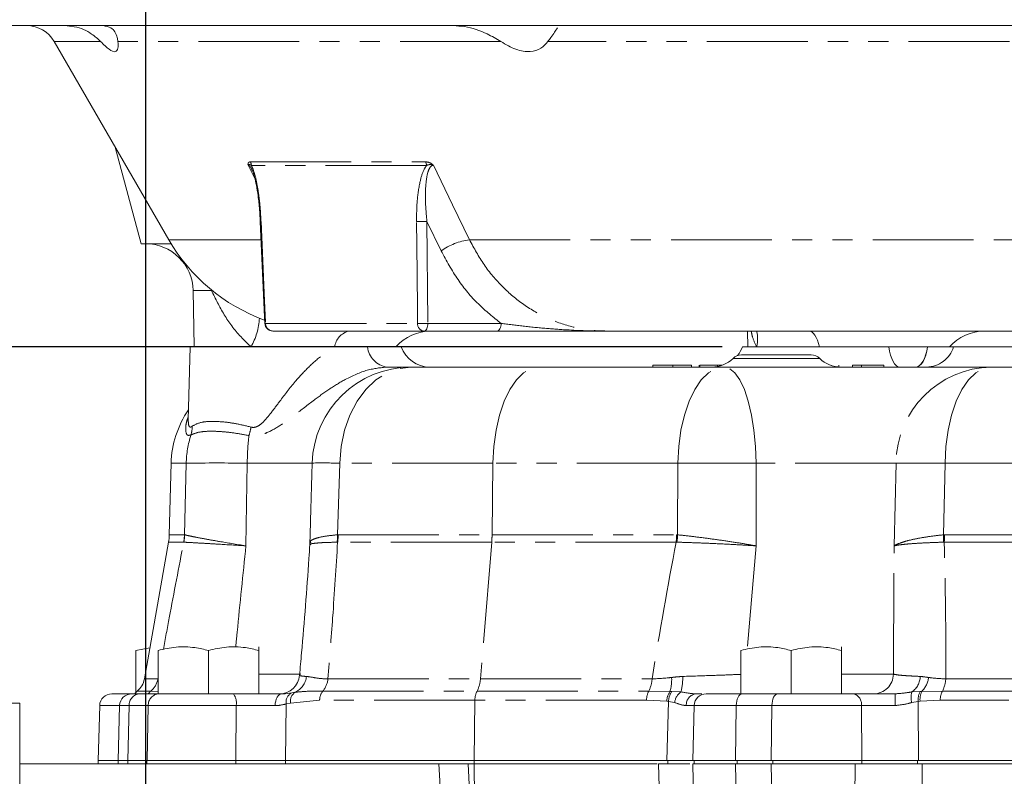
# Model space of a CAD drawing. Units: millimetres. Extents: x 11 to 1180, y 5 to 832.
# Drawn here: x 502 to 564, y 682 to 730 of the extents above; entities that cross this region are included whole.
import ezdxf

# ---------------------------------------------------------------- set-up
doc = ezdxf.new("R2010")
doc.units = ezdxf.units.MM
doc.linetypes.add('PHANTOM', pattern=[12.7, 6.35, -1.27, 1.27, -1.27, 1.27, -1.27])
doc.layers.add('SLD-0', color=7, linetype='Continuous')
doc.styles.add('SLDTEXTSTYLE0', font='TXT', dxfattribs={"width": 0.605})
doc.dimstyles.new('SLDDIMSTYLE1', dxfattribs={"dimtxt": 3, "dimasz": 3, "dimexe": 0, "dimexo": 0.0625, "dimgap": 0.75, "dimtad": 0, "dimdec": 1, "dimlfac": 2, "dimrnd": 1e-09, "dimzin": 12, "dimdsep": 46, "dimtxsty": 'SLDTEXTSTYLE0', "dimsah": 1, "dimcen": 0.09, "dimadec": 0, "dimazin": 3, "dimtfac": 1, "dimtdec": 3, "dimtofl": 0, "dimtmove": 0, "dimatfit": 3, "dimfxl": 0, "dimfrac": 2, "dimtolj": 1, "dimtzin": 12, "dimarcsym": 0})

# ---------------------------------------------------------------- blocks, each defined once
blk = doc.blocks.new('SW_SYMBOL_MOD_CL')
at = {"layer": 'SLD-0', "color": 0, "char_height": 776, "attachment_point": 5, "style": 'SLDTEXTSTYLE0'}
for s, insert in [('C', (400, 600)), ('L', (600, 300))]:
    blk.add_mtext(s, dxfattribs=dict(at, insert=insert))
blk = doc.blocks.new('_D_27')
at = {"layer": 'SLD-0'}
for p, q in [((510.257, 666.648), (510.257, 776.624)), ((605.507, 760.485), (605.507, 776.624)), ((510.257, 773.449), (538.822, 773.449)), ((605.507, 773.449), (576.941, 773.449))]:
    blk.add_line(p, q, dxfattribs=at)
for points in [[(510.257, 773.449), (513.257, 772.987), (513.257, 773.91)], [(605.507, 773.449), (602.507, 773.91), (602.507, 772.987)]]:
    blk.add_solid(points, dxfattribs=at)
at = {"layer": 'SLD-0', "xscale": 0.003867203219315895, "yscale": 0.003867203219315895, "zscale": 0.003867203219315895}
blk.add_blockref('SW_SYMBOL_MOD_CL', (570.806, 769.281), dxfattribs=at)
at = {"layer": 'SLD-0', "char_height": 3, "attachment_point": 1, "style": 'SLDTEXTSTYLE0'}
for s, insert in [('190.5', (552.729, 777.321)), ('FOR EYEBOLT', (540.806, 772.723))]:
    blk.add_mtext(s, dxfattribs=dict(at, insert=insert))
blk = doc.blocks.new('_D_28')
at = {"layer": 'SLD-0'}
for p, q in [((462.619, 675.284), (462.619, 791.354)), ((605.507, 760.485), (605.507, 791.354)), ((462.619, 788.179), (527.323, 788.179)), ((605.507, 788.179), (540.803, 788.179))]:
    blk.add_line(p, q, dxfattribs=at)
for points in [[(462.619, 788.179), (465.619, 787.717), (465.619, 788.64)], [(605.507, 788.179), (602.507, 788.64), (602.507, 787.717)]]:
    blk.add_solid(points, dxfattribs=at)
at = {"layer": 'SLD-0', "insert": (528.91, 789.748), "char_height": 3, "attachment_point": 1, "style": 'SLDTEXTSTYLE0'}
blk.add_mtext('285.8', dxfattribs=at)
blk = doc.blocks.new('_D_29')
at = {"layer": 'SLD-0'}
for p, q in [((450.713, 687.984), (450.713, 802.882)), ((605.507, 760.485), (605.507, 802.882)), ((450.713, 799.707), (521.37, 799.707)), ((605.507, 799.707), (534.849, 799.707))]:
    blk.add_line(p, q, dxfattribs=at)
for points in [[(450.713, 799.707), (453.713, 799.245), (453.713, 800.168)], [(605.507, 799.707), (602.507, 800.168), (602.507, 799.245)]]:
    blk.add_solid(points, dxfattribs=at)
at = {"layer": 'SLD-0', "insert": (522.957, 801.276), "char_height": 3, "attachment_point": 1, "style": 'SLDTEXTSTYLE0'}
blk.add_mtext('309.6', dxfattribs=at)
blk = doc.blocks.new('_D_32')
at = {"layer": 'SLD-0'}
for p, q in [((546.549, 709.149), (419.538, 709.149)), ((422.713, 709.149), (422.713, 706.323)), ((422.713, 665.378), (422.713, 668.204)), ((502.954, 665.378), (419.538, 665.378))]:
    blk.add_line(p, q, dxfattribs=at)
for points in [[(422.713, 709.149), (422.251, 706.149), (423.174, 706.149)], [(422.713, 665.378), (423.174, 668.378), (422.251, 668.378)]]:
    blk.add_solid(points, dxfattribs=at)
at = {"layer": 'SLD-0', "xscale": 0.003867203219315895, "yscale": 0.003867203219315895, "zscale": 0.003867203219315895, "rotation": 90.0000000000004}
blk.add_blockref('SW_SYMBOL_MOD_CL', (426.88, 700.188), dxfattribs=at)
at = {"layer": 'SLD-0', "char_height": 3, "attachment_point": 1, "rotation": 90, "style": 'SLDTEXTSTYLE0'}
for s, insert in [('FOR EYEBOLT', (423.438, 670.188)), ('87.5', (418.84, 683.258))]:
    blk.add_mtext(s, dxfattribs=dict(at, insert=insert))
blk = doc.blocks.new('_D_35')
at = {"layer": 'SLD-0'}
for p, q in [((511.768, 709.149), (434.673, 709.149)), ((437.848, 709.149), (437.848, 703.017)), ((437.848, 674.014), (437.848, 680.146)), ((455.713, 674.014), (434.673, 674.014))]:
    blk.add_line(p, q, dxfattribs=at)
for points in [[(437.848, 709.149), (437.387, 706.149), (438.31, 706.149)], [(437.848, 674.014), (438.31, 677.014), (437.387, 677.014)]]:
    blk.add_solid(points, dxfattribs=at)
at = {"layer": 'SLD-0', "char_height": 3, "attachment_point": 1, "rotation": 90, "style": 'SLDTEXTSTYLE0'}
for s, insert in [('2 PLACES', (438.578, 682.13)), ('70.3', (433.981, 687.576))]:
    blk.add_mtext(s, dxfattribs=dict(at, insert=insert))
blk = doc.blocks.new('_D_36')
at = {"layer": 'SLD-0'}
for p, q in [((511.768, 709.149), (407.538, 709.149)), ((410.713, 709.149), (410.713, 691.904)), ((410.713, 651.789), (410.713, 669.033)), ((454.92, 651.789), (407.538, 651.789))]:
    blk.add_line(p, q, dxfattribs=at)
for points in [[(410.713, 709.149), (410.251, 706.149), (411.174, 706.149)], [(410.713, 651.789), (411.174, 654.789), (410.251, 654.789)]]:
    blk.add_solid(points, dxfattribs=at)
at = {"layer": 'SLD-0', "char_height": 3, "attachment_point": 1, "rotation": 90, "style": 'SLDTEXTSTYLE0'}
for s, insert in [('2 PLACES', (411.442, 671.018)), ('114.7', (406.845, 675.317))]:
    blk.add_mtext(s, dxfattribs=dict(at, insert=insert))
blk = doc.blocks.new('_D_37')
at = {"layer": 'SLD-0'}
for p, q in [((511.768, 709.149), (395.538, 709.149)), ((398.713, 709.149), (398.713, 680.792)), ((398.713, 629.564), (398.713, 657.921)), ((455.713, 629.564), (395.538, 629.564))]:
    blk.add_line(p, q, dxfattribs=at)
for points in [[(398.713, 709.149), (398.251, 706.149), (399.174, 706.149)], [(398.713, 629.564), (399.174, 632.564), (398.251, 632.564)]]:
    blk.add_solid(points, dxfattribs=at)
at = {"layer": 'SLD-0', "char_height": 3, "attachment_point": 1, "rotation": 90, "style": 'SLDTEXTSTYLE0'}
for s, insert in [('2 PLACES', (399.442, 659.905)), ('159.2', (394.845, 664.204))]:
    blk.add_mtext(s, dxfattribs=dict(at, insert=insert))
blk = doc.blocks.new('SW_DATUMTAG_8')
at = {"layer": 'SLD-0', "color": 0}
blk.add_line((64.157, -11.747), (-3.529, -11.747), dxfattribs=at)

msp = doc.modelspace()

# ---------------------------------------------------------------- linework, layer by layer
at = {"color": 7, "linetype": 'Continuous', "lineweight": 15}
for p, q in [((717.506627, 729.378647), (493.50662, 729.378647)), ((504.48397, 728.378647), (511.689307, 715.898648)), ((508.321988, 721.731016), (509.95175, 715.648648)), ((517.460773, 717.046717), (517.461041, 717.046496)), ((511.854084, 715.648648), (509.95175, 715.648648)), ((513.229618, 712.701004), (513.291622, 709.148647)), ((527.765082, 710.148648), (518.247927, 710.148648)), ((532.374965, 710.148648), (527.765082, 710.148648)), ((579.006624, 710.148648), (539.287688, 710.148648)), ((548.149167, 710.148648), (548.166624, 709.148647)), ((513.037922, 709.148647), (512.917677, 704.556726)), ((513.037922, 709.148647), (522.16808, 709.148647)), ((522.14277, 709.148647), (524.212161, 709.148647)), ((526.3389, 709.148647), (524.212161, 709.148647)), ((557.046479, 709.148647), (547.819151, 709.148647)), ((557.046479, 709.148647), (559.380004, 709.148647)), ((559.488079, 709.148647), (559.475197, 709.148647)), ((565.506624, 709.148647), (561.1191, 709.148647)), ((547.763145, 708.640646), (552.158123, 708.640646)), ((525.437849, 707.878647), (526.948543, 707.878647)), ((526.948543, 707.878647), (535.023624, 707.878647)), ((535.023624, 707.878647), (546.666036, 707.878647)), ((542.170691, 708.003648), (542.170691, 707.878647)), ((543.445269, 708.003648), (543.445269, 707.878647)), ((544.612995, 708.003648), (544.612995, 707.878647)), ((545.101458, 708.003648), (545.101458, 707.878647)), ((545.150304, 708.003648), (545.150304, 707.878647)), ((546.250103, 708.003648), (546.250103, 707.911728)), ((546.556423, 708.003648), (546.250103, 708.003648)), ((546.666036, 707.878647), (563.497154, 707.878647)), ((553.405302, 708.003648), (553.405302, 707.982132)), ((553.893766, 708.003648), (553.893766, 707.883148)), ((554.76231, 708.003648), (554.76231, 707.878647)), ((556.726841, 708.003648), (555.327093, 708.003648)), ((556.726841, 708.003648), (556.726841, 707.878647)), ((563.497154, 707.878647), (569.259396, 707.878647)), ((511.842439, 701.818545), (511.724631, 697.319511)), ((511.677483, 696.851287), (510.159435, 688.242037)), ((509.621622, 690.034658), (510.504151, 690.196991)), ((509.621622, 687.395465), (509.621622, 690.034658)), ((511.018628, 687.304646), (511.018628, 690.034658)), ((514.193619, 687.304646), (514.193619, 690.034658)), ((517.368617, 687.304646), (517.368617, 690.034658)), ((517.368624, 687.304646), (517.368624, 690.034658)), ((547.721626, 687.304646), (547.721626, 690.034658)), ((550.896621, 687.304646), (550.896621, 690.034658)), ((554.071618, 687.304646), (554.071618, 690.034658)), ((554.071622, 687.304646), (554.071622, 690.034658)), ((508.106524, 687.304646), (509.363102, 687.304646)), ((509.363102, 687.304646), (509.869302, 687.304646)), ((509.869302, 687.304646), (511.074463, 687.304646)), ((511.074463, 687.304646), (515.765304, 687.304646)), ((544.916155, 687.304646), (545.274468, 687.304646)), ((545.546534, 687.304646), (547.794597, 687.304646)), ((547.794597, 687.304646), (550.038887, 687.304646)), ((550.038887, 687.304646), (554.811901, 687.304646)), ((554.071618, 687.304646), (554.071622, 687.304646)), ((480.081419, 686.714098), (502.306426, 686.714098)), ((502.306426, 686.714098), (502.306426, 682.904098)), ((507.344784, 686.562594), (507.254476, 683.113646)), ((508.601362, 686.562594), (508.511046, 683.113646)), ((544.784794, 686.562594), (544.694478, 683.113646)), ((502.306426, 659.535837), (502.306426, 682.904098)), ((528.707238, 682.904098), (502.306426, 682.904098)), ((507.24286, 683.113646), (507.24286, 682.904098)), ((508.511046, 683.113646), (507.24286, 683.113646)), ((508.500831, 683.113646), (508.500831, 682.904098)), ((509.109156, 683.113646), (508.500831, 683.113646)), ((510.314414, 683.113646), (509.109156, 683.113646)), ((515.922623, 683.113646), (510.314414, 683.113646)), ((515.922623, 683.113646), (519.047732, 683.113646)), ((530.926781, 683.113646), (519.047732, 683.113646)), ((530.926781, 682.904098), (528.707238, 682.904098)), ((543.131875, 683.113646), (530.926781, 683.113646)), ((542.458454, 682.904098), (530.926781, 682.904098)), ((543.131875, 683.113646), (544.694478, 683.113646)), ((547.395596, 683.113646), (544.694478, 683.113646)), ((544.694478, 682.904098), (544.838207, 677.415297)), ((544.694478, 682.904098), (547.395596, 682.904098)), ((544.784842, 683.113646), (544.784842, 682.904098)), ((549.639886, 683.113646), (547.395596, 683.113646)), ((547.395596, 682.904098), (549.639886, 682.904098)), ((555.345832, 683.113646), (549.639886, 683.113646)), ((549.639886, 682.904098), (554.921234, 682.904098)), ((555.337621, 682.904098), (554.921234, 682.904098)), ((555.337621, 683.113646), (558.842128, 683.113646)), ((558.842128, 682.904098), (555.337621, 682.904098)), ((559.144868, 682.904098), (558.842128, 682.904098)), ((578.671597, 683.113646), (558.844088, 683.113646)), ((578.094524, 682.904098), (559.144868, 682.904098))]:
    msp.add_line(p, q, dxfattribs=at)
at = {"color": 8, "linetype": 'PHANTOM', "lineweight": 0}
for p, q in [((507.403912, 728.378647), (504.48397, 728.378647)), ((532.608541, 728.378647), (508.491861, 728.378647)), ((577.333747, 728.378647), (535.567755, 728.378647)), ((517.118292, 719.755262), (516.685995, 720.590343)), ((516.834179, 720.806267), (527.869927, 720.806267)), ((527.923497, 720.573717), (516.895356, 720.573717)), ((528.844597, 715.200996), (527.951481, 717.051633)), ((527.951481, 717.051633), (528.01493, 710.631197)), ((511.689307, 715.898648), (517.512063, 715.898648)), ((530.630904, 715.898648), (577.611778, 715.898648)), ((514.384577, 712.701004), (513.229618, 712.701004)), ((517.79248, 710.631197), (527.359309, 710.631197)), ((528.01493, 710.631197), (532.624813, 710.631197)), ((552.69141, 708.422933), (547.229855, 708.422933)), ((555.327093, 708.003648), (555.327093, 707.878647)), ((512.793163, 701.818545), (511.842439, 701.818545)), ((512.695091, 697.318442), (512.793163, 701.818545)), ((516.636791, 701.818545), (516.553017, 696.621359)), ((520.811903, 701.818545), (516.636791, 701.818545)), ((522.460545, 701.818545), (522.323312, 697.318442)), ((532.110492, 701.818545), (522.460545, 701.818545)), ((532.110492, 701.818545), (532.05532, 697.319511)), ((543.752903, 701.818545), (532.110492, 701.818545)), ((543.74292, 697.317276), (543.752903, 701.818545)), ((548.681086, 701.818545), (548.696337, 696.621359)), ((557.495455, 701.818545), (548.681086, 701.818545)), ((557.372114, 696.621359), (557.495455, 701.818545)), ((560.584022, 701.818545), (560.48361, 697.317276)), ((579.25541, 701.818545), (560.584022, 701.818545)), ((511.724631, 697.319511), (512.682343, 697.319511)), ((512.682343, 697.319511), (512.695091, 697.318442)), ((522.323312, 697.318442), (522.362927, 697.319511)), ((522.362927, 697.319511), (532.05532, 697.319511)), ((532.05532, 697.319511), (543.673082, 697.319511)), ((543.673082, 697.319511), (543.74292, 697.317276)), ((560.48361, 697.317276), (560.553501, 697.319511)), ((560.553501, 697.319511), (579.17675, 697.319511)), ((512.63638, 696.851287), (511.677483, 696.851287)), ((512.645776, 696.851902), (512.63638, 696.851287)), ((522.3289, 696.851287), (522.300581, 696.851902)), ((532.033244, 696.851287), (522.3289, 696.851287)), ((532.033244, 696.851287), (531.32237, 688.242037)), ((543.651005, 696.851287), (532.033244, 696.851287)), ((543.697724, 696.852274), (543.651005, 696.851287)), ((548.696337, 696.621359), (548.125761, 690.108996)), ((557.3326, 688.541401), (557.372114, 696.621359)), ((560.531425, 696.851287), (560.485074, 696.852274)), ((579.154672, 696.851287), (560.531425, 696.851287)), ((511.007251, 688.242037), (511.018628, 688.302886)), ((517.368624, 688.541401), (520.005437, 688.541401)), ((554.071622, 688.541401), (557.3326, 688.541401)), ((510.159435, 688.242037), (511.007251, 688.242037)), ((521.720151, 688.242037), (531.32237, 688.242037)), ((531.32237, 688.242037), (542.133318, 688.242037)), ((560.627362, 688.242037), (577.645749, 688.242037)), ((509.704197, 687.472556), (510.561714, 687.472556)), ((510.561714, 687.472556), (511.018628, 687.445514)), ((519.435967, 687.370133), (519.65751, 687.404819)), ((521.397146, 687.472556), (531.109186, 687.472556)), ((531.109186, 687.472556), (541.920135, 687.472556)), ((541.920135, 687.472556), (543.265438, 687.460192)), ((543.265438, 687.460192), (543.383198, 687.456943)), ((543.383198, 687.456943), (543.948921, 687.424421)), ((558.504315, 687.424421), (559.022857, 687.456943)), ((559.022857, 687.456943), (559.130492, 687.460192)), ((559.130492, 687.460192), (560.414182, 687.472556)), ((560.414182, 687.472556), (577.432569, 687.472556)), ((508.611189, 686.562594), (507.344784, 686.562594)), ((509.198765, 686.562594), (508.601362, 686.562594)), ((509.198765, 686.562594), (509.119267, 683.113646)), ((510.403926, 686.562594), (509.198765, 686.562594)), ((510.403926, 686.562594), (510.324421, 683.113646)), ((515.939901, 686.562594), (510.403926, 686.562594)), ((515.927488, 683.113646), (515.939901, 686.562594)), ((519.085253, 686.667372), (519.048492, 683.113646)), ((519.358555, 686.722867), (519.085253, 686.667372)), ((521.195309, 686.898492), (519.358555, 686.722867)), ((530.975985, 686.898492), (521.195309, 686.898492)), ((530.975985, 686.898492), (530.929567, 683.113646)), ((541.786926, 686.898492), (530.975985, 686.898492)), ((543.055101, 686.839894), (541.786926, 686.898492)), ((543.168986, 686.829571), (543.055101, 686.839894)), ((543.06425, 683.113646), (543.168986, 686.829571)), ((543.5522, 686.755996), (543.168986, 686.829571)), ((544.737632, 686.566338), (544.28898, 686.566699)), ((547.43789, 686.562594), (544.784794, 686.562594)), ((547.43789, 686.562594), (547.395596, 683.113646)), ((549.682176, 686.562594), (547.43789, 686.562594)), ((549.682176, 686.562594), (549.639886, 683.113646)), ((555.315132, 686.562594), (549.682176, 686.562594)), ((555.345832, 683.113646), (555.315132, 686.562594)), ((558.897229, 686.829571), (558.481747, 686.755996)), ((559.011365, 686.839894), (558.897229, 686.829571)), ((558.897229, 686.829571), (558.91083, 683.113646)), ((560.280973, 686.898492), (559.011365, 686.839894)), ((577.299362, 686.898492), (560.280973, 686.898492)), ((509.109156, 683.113646), (509.109156, 682.904098)), ((510.314414, 683.113646), (510.314414, 682.904098)), ((515.922623, 682.904098), (515.922623, 683.113646)), ((519.047732, 683.113646), (519.047732, 682.904098)), ((529.049503, 676.99967), (528.707238, 682.904098)), ((530.547621, 682.904098), (530.859718, 677.106053)), ((530.926781, 683.113646), (530.926781, 682.904098)), ((531.000668, 677.106053), (530.929567, 682.904098)), ((542.702975, 677.106053), (542.545961, 682.904098)), ((543.131875, 682.904098), (543.131875, 683.113646)), ((547.461247, 677.550152), (547.395596, 682.904098)), ((547.486084, 683.113646), (547.486084, 682.904098)), ((549.705537, 677.550152), (549.639886, 682.904098)), ((549.730407, 683.113646), (549.730407, 682.904098)), ((554.878244, 677.401345), (554.921234, 682.904098)), ((555.337621, 682.904098), (555.337621, 683.113646)), ((558.842128, 683.113646), (558.842128, 682.904098)), ((559.144868, 682.904098), (559.130537, 675.57266))]:
    msp.add_line(p, q, dxfattribs=at)
at = {"color": 8, "linetype": 'PHANTOM', "lineweight": 0, "flags": 128}
for points in [[(528.368132, 720.590343), (529.568495, 718.101421), (530.630904, 715.898648)], [(517.504396, 717.051633), (517.549189, 716.052743), (517.728465, 712.057188), (517.79248, 710.631197)], [(527.359309, 710.631197), (527.349511, 711.630086), (527.310403, 715.625638), (527.296486, 717.051633)], [(527.765082, 710.148648), (527.812781, 710.157834), (527.858729, 710.185055), (527.901242, 710.229311), (527.938748, 710.288977), (527.969869, 710.361859), (527.993465, 710.445279), (528.008672, 710.536171), (528.01493, 710.631197)], [(532.374965, 710.148648), (532.422671, 710.157834), (532.468619, 710.185055), (532.511125, 710.229311), (532.548631, 710.288977), (532.579752, 710.361859), (532.603355, 710.445279), (532.618562, 710.536171), (532.624813, 710.631197)], [(552.682584, 709.148647), (552.618398, 709.372258), (552.547792, 709.571313), (552.471539, 709.743613), (552.390488, 709.887261), (552.305529, 710.000664), (552.217601, 710.082572), (552.127676, 710.132083), (552.036749, 710.148648)], [(557.725093, 707.878647), (557.614776, 707.901154), (557.50707, 707.968142), (557.404513, 708.078031), (557.309529, 708.228221), (557.224365, 708.415166), (557.151037, 708.634446), (557.091268, 708.880881), (557.046479, 709.148647)], [(558.730899, 707.878647), (558.851892, 707.901154), (558.970025, 707.968142), (559.08251, 708.078031), (559.186688, 708.228221), (559.280092, 708.415166), (559.360521, 708.634446), (559.426071, 708.880881), (559.475197, 709.148647)], [(559.488079, 709.148647), (559.438953, 708.880881), (559.373403, 708.634446), (559.292974, 708.415166), (559.19957, 708.228221), (559.095392, 708.078031), (558.982911, 707.968142), (558.864774, 707.901154), (558.743781, 707.878647)], [(522.460545, 701.818545), (522.546554, 702.878568), (522.761898, 703.902662), (523.100259, 704.860728), (523.551697, 705.724623), (524.102936, 706.46896), (524.737792, 707.071871), (525.437603, 707.515638), (526.181812, 707.787223), (526.948543, 707.878647)], [(532.110492, 701.818545), (532.166319, 702.878568), (532.3061, 703.902662), (532.525728, 704.860728), (532.818752, 705.724623), (533.176558, 706.46896), (533.588635, 707.071871), (534.042882, 707.515638), (534.52594, 707.787223), (535.023624, 707.878647)], [(543.752903, 701.818545), (543.808727, 702.878568), (543.948507, 703.902662), (544.168135, 704.860728), (544.461159, 705.724623), (544.81897, 706.46896), (545.23105, 707.071871), (545.685293, 707.515638), (546.168352, 707.787223), (546.666036, 707.878647)], [(548.681086, 701.818545), (548.64247, 702.878568), (548.545784, 703.902662), (548.393863, 704.860728), (548.191177, 705.724623), (547.943676, 706.46896), (547.658636, 707.071871), (547.34443, 707.515638), (547.01029, 707.787223), (546.666036, 707.878647)], [(560.584022, 701.818545), (560.639845, 702.878568), (560.779626, 703.902662), (560.999254, 704.860728), (561.292278, 705.724623), (561.650088, 706.46896), (562.062165, 707.071871), (562.516408, 707.515638), (562.99947, 707.787223), (563.497154, 707.878647)], [(518.392602, 686.56525), (518.402608, 686.710652), (518.427568, 686.84984), (518.466549, 686.977666), (518.518107, 687.089395), (518.580342, 687.180895), (518.650951, 687.248785), (518.727312, 687.290553), (518.806616, 687.304646)], [(547.43789, 686.562594), (547.446309, 686.708387), (547.467673, 686.848018), (547.501186, 686.976303), (547.545606, 687.088471), (547.599277, 687.180352), (547.660208, 687.248536), (547.72613, 687.29049), (547.794597, 687.304646)], [(549.682176, 686.562594), (549.690599, 686.708387), (549.711963, 686.848018), (549.745476, 686.976303), (549.789893, 687.088471), (549.843563, 687.180352), (549.904494, 687.248536), (549.970417, 687.29049), (550.038887, 687.304646)]]:
    msp.add_lwpolyline(points, dxfattribs=at)
at = {"color": 7, "linetype": 'Continuous', "lineweight": 15, "flags": 128}
msp.add_lwpolyline([(517.460847, 717.046719), (517.710077, 711.48172), (517.748522, 710.626258)], dxfattribs=at)
at = {"color": 7, "linetype": 'Continuous', "lineweight": 15}
for centre, radius, start, end in [((502.751923, 727.378647), 2, 30, 90), ((510.230074, 712.648647), 3, 1, 90), ((521.648597, 721.648647), 11.5, 210, 249.98289362), ((518.247924, 710.648647), 0.5, 182.56695857, 270), ((528.227691, 707.148647), 3, 90, 138.1896851), ((563.089702, 707.155388), 2.99326, 90.00943507, 138.24736084), ((528.134948, 709.783647), 1.905, 199.47122063, 270), ((546.023098, 709.783647), 1.905, 321.5528158, 340.52877937), ((545.896633, 709.783647), 1.905, 270, 314.4153086), ((547.763145, 707.878647), 0.762, 90, 134.4153086), ((552.158122, 707.878647), 0.762, 45.5846914, 90), ((554.024633, 709.783647), 1.905, 225.5846914, 270), ((526.948544, 701.655647), 6.223, 90, 178.36272523), ((518.063306, 701.655647), 6.223, 145.51280622, 178.5), ((508.550715, 697.402621), 3.175, 350, 358.5), ((518.670641, 688.57465), 1.270004, 270.0249741, 355.23253305), ((508.90873, 688.462569), 1.27, 308.7816509, 350), ((508.106526, 686.542647), 0.762, 90, 178.5), ((509.363098, 686.542647), 0.762, 90, 178.5), ((510.181482, 686.878547), 0.762, 128.7816509, 146.00039988), ((545.546532, 686.542647), 0.762, 90, 178.5)]:
    msp.add_arc(centre, radius, start, end, dxfattribs=at)
at = {"color": 8, "linetype": 'PHANTOM', "lineweight": 0}
for centre, radius, start, end in [((516.361776, 720.557671), 0.533821, 1.72252402, 27.75504618), ((527.329545, 720.559341), 0.594126, 1.38650442, 24.55791351), ((517.500986, 716.885868), 0.1658, 88.82156358, 104.03654437), ((527.623983, 725.634713), 8.589326, 267.81487091, 272.18512909), ((531.228127, 711.733779), 4.20747, 98.16032773, 124.50648368), ((513.1314, 711.228347), 4.281954, 330.94234343, 356.41051386), ((517.789264, 710.461082), 0.170146, 88.91688139, 103.88791823), ((518.270055, 710.62574), 0.477606, 179.34533402, 267.34447093), ((527.815061, 710.602555), 0.456651, 176.40393679, 263.7166487), ((527.68712, 719.197272), 8.572345, 267.80844717, 272.19155283), ((523.359767, 708.964639), 1.230829, 105.85411035, 171.4020541), ((546.459252, 709.657775), 2.320966, 347.32855419, 12.20998373), ((525.650356, 709.310201), 1.44724, 186.40919952, 261.55637696), ((559.389342, 709.691274), 1.812873, 270.94483346, 342.58331842), ((563.600461, 701.774355), 6.105167, 90.96956181, 179.58528609), ((511.286729, 704.108454), 1.878543, 344.50968774, 1.39382454), ((512.346808, 704.950196), 4.609628, 342.50305088, 349.35511823), ((519.157453, 701.656965), 6.366341, 162.16581859, 178.54566281), ((533.329051, 701.677562), 16.692855, 173.51021931, 179.51609102), ((514.714977, 623.842412), 77.999812, 88.58816363, 91.41183637), ((521.40567, 679.915525), 21.928407, 87.24270054, 91.77071884), ((546.216995, 495.494469), 206.338789, 89.31575932, 90.68424068), ((559.039738, 625.311325), 76.522803, 88.84365259, 91.15634741), ((509.42824, 697.402578), 3.255163, 350.24945047, 358.53774119), ((509.438501, 697.426802), 3.258392, 349.83772698, 358.09425149), ((517.984402, 697.296027), 4.338969, 354.1250635, 0.29598841), ((517.999473, 697.401264), 4.36422, 352.76036626, 358.92664813), ((525.366469, 697.400248), 6.689339, 355.29272455, 359.30845406), ((536.979529, 697.40047), 6.694042, 355.29413574, 359.30704287), ((537.032019, 697.734836), 6.723879, 352.45771933, 356.4395848), ((553.818875, 697.063789), 6.669554, 358.18264467, 2.17814087), ((553.862651, 697.400342), 6.691338, 355.29332467, 359.30785394), ((519.116044, 688.542471), 1.259936, 295.45211658, 353.38905068), ((540.651675, 688.196367), 2.715458, 344.26994186, 2.91550247), ((540.27705, 688.358619), 3.788847, 345.72565413, 0.63520342), ((556.068692, 688.56884), 1.264205, 270.24136531, 358.75633887), ((557.723784, 688.469549), 1.304423, 306.75343801, 356.97106946), ((558.042994, 688.505872), 1.508675, 316.12306373, 353.47701691), ((509.749962, 688.456294), 1.275415, 309.52845327, 350.32900155), ((520.292549, 688.388767), 1.435122, 320.32588868, 354.13171141), ((529.450026, 688.346495), 1.875255, 332.22261428, 356.8067765), ((540.260706, 688.346569), 1.875527, 332.2244263, 356.80496448), ((558.754794, 688.346549), 1.875482, 332.22440025, 356.80550575), ((509.916314, 686.588181), 0.718006, 93.75420112, 182.04221607), ((511.121459, 686.588196), 0.71799, 93.75296422, 182.04345298), ((511.041886, 686.888298), 0.756256, 129.41507261, 146.59603649), ((515.005537, 686.734314), 0.950013, 349.58621912, 36.89430767), ((519.765621, 686.766726), 0.687584, 118.64874002, 188.30817637), ((520.051106, 686.82577), 0.700154, 124.20506622, 188.45148318), ((522.094996, 686.904683), 0.899708, 140.86318553, 180.39426569), ((532.188587, 686.919614), 1.212786, 152.87542786, 180.9979192), ((542.999467, 686.919615), 1.212725, 152.87395451, 180.9979813), ((544.23737, 686.784808), 1.183552, 145.2050247, 177.33233102), ((544.335304, 686.781597), 1.167304, 144.65122937, 177.64459339), ((544.549731, 686.615888), 1.007323, 126.61555281, 172.00482104), ((544.987463, 686.608553), 0.699735, 95.84896196, 183.4291354), ((554.655097, 686.656646), 0.666702, 351.89022455, 76.39698499), ((582.828171, 686.74738), 25.394153, 178.74256338, 180.40766598), ((559.53936, 687.054882), 1.099034, 160.35203322, 195.78052022), ((559.948754, 686.945273), 1.057871, 151.07402851, 186.27915207), ((560.07508, 686.957197), 1.070164, 151.96461844, 186.292968), ((561.493474, 686.919624), 1.212685, 152.87348608, 180.99844973)]:
    msp.add_arc(centre, radius, start, end, dxfattribs=at)
for start_param, end_param in [(0.962412329, 1.112120099), (5.196940975, 5.346648745)]:
    msp.add_ellipse((548.852917, 657.633006), major_axis=(5.696856, 67.366934), ratio=0.153002673, start_param=start_param, end_param=end_param, dxfattribs=at)
at = {"color": 7, "linetype": 'Continuous', "lineweight": 15}
for points, knots in [([(507.403912, 728.378647), (507.224986, 728.542792), (506.780798, 728.950284), (505.990633, 729.317194), (505.347832, 729.363849), (505.14395, 729.378647)], [0, 0, 0, 0, 0.31534113, 0.78284188, 1, 1, 1, 1]), ([(507.570127, 729.378647), (507.740155, 729.345946), (508.176696, 729.261987), (508.421743, 728.821904), (508.47864, 728.462223), (508.491861, 728.378647)], [0, 0, 0, 0, 0.328738214, 0.84402558, 1, 1, 1, 1]), ([(532.608541, 728.378647), (532.326747, 728.544925), (531.635641, 728.952723), (530.591904, 729.318065), (529.847415, 729.364082), (529.611768, 729.378647)], [0, 0, 0, 0, 0.319980541, 0.784758967, 1, 1, 1, 1]), ([(536.168093, 729.237013), (536.053966, 729.059462), (535.905302, 728.828183), (535.631389, 728.463393), (535.567755, 728.378647)], [0, 0, 0, 0, 0.767687021, 1, 1, 1, 1]), ([(507.403912, 728.378647), (507.591525, 728.191979), (507.968243, 727.817159), (508.350405, 727.677576), (508.519602, 727.895577), (508.500869, 728.221787), (508.491861, 728.378647)], [0, 0, 0, 0, 0.268146254, 0.538426686, 0.778048933, 1, 1, 1, 1]), ([(532.608541, 728.378647), (532.924764, 728.192928), (533.559717, 727.820017), (534.456013, 727.683782), (535.140535, 727.902739), (535.42989, 728.225071), (535.567755, 728.378647)], [0, 0, 0, 0, 0.269177011, 0.540487913, 0.781063961, 1, 1, 1, 1]), ([(516.91998, 720.339641), (516.925266, 720.330124), (516.949733, 720.286073), (517.018168, 720.115961), (517.116334, 719.795549), (517.226991, 719.292635), (517.335435, 718.613777), (517.420195, 717.844965), (517.442686, 717.29661), (517.452965, 717.045991)], [0, 0, 0, 0, 0.0183792307, 0.0850653095, 0.1996046269, 0.3531970239, 0.5449965624, 0.7920465519, 1, 1, 1, 1]), ([(539.287688, 710.148648), (539.282726, 710.148648), (538.627775, 710.148648), (537.321195, 710.148648), (535.50742, 710.148648), (533.828259, 710.148648), (532.862246, 710.148648), (532.374965, 710.148648)], [0, 0, 0, 0, 0.0020903612, 0.2759091027, 0.5502763367, 0.773148487, 1, 1, 1, 1]), ([(524.212161, 709.148647), (523.775689, 709.148647), (523.137129, 709.148647), (522.401035, 709.148647), (522.16808, 709.148647)], [0, 0, 0, 0, 0.683525534, 1, 1, 1, 1]), ([(559.475197, 709.148647), (559.14788, 709.148647), (558.493247, 709.148647), (557.63855, 709.148647), (557.181033, 709.148647), (557.046479, 709.148647)], [0, 0, 0, 0, 0.413801384, 0.827601936, 1, 1, 1, 1]), ([(561.1191, 709.148647), (560.975637, 709.148647), (560.68871, 709.148647), (560.048189, 709.148647), (559.615369, 709.148647), (559.488079, 709.148647)], [0, 0, 0, 0, 0.413801888, 0.827602374, 1, 1, 1, 1]), ([(543.445269, 708.003648), (543.234957, 708.003648), (542.814322, 708.003648), (542.358048, 708.003648), (542.185155, 708.003648), (542.17552, 708.003648), (542.170691, 708.003648)], [0, 0, 0, 0, 0.248950926, 0.497913499, 0.748310892, 1, 1, 1, 1]), ([(544.612995, 708.003648), (544.598754, 708.003648), (544.570326, 708.003648), (544.271581, 708.003648), (543.871986, 708.003648), (543.587561, 708.003648), (543.445269, 708.003648)], [0, 0, 0, 0, 0.280326129, 0.559594258, 0.779672996, 1, 1, 1, 1]), ([(546.250103, 708.003648), (546.097398, 708.003648), (545.792483, 708.003648), (545.430115, 708.003648), (545.217434, 708.003648), (545.172696, 708.003648), (545.150304, 708.003648)], [0, 0, 0, 0, 0.280047763, 0.559187065, 0.779373485, 1, 1, 1, 1]), ([(555.327093, 708.003648), (555.221219, 708.003648), (555.032191, 708.003648), (554.84476, 708.003648), (554.76231, 708.003648)], [0, 0, 0, 0, 0.560100639, 1, 1, 1, 1]), ([(512.917238, 704.552921), (512.917292, 704.550169), (512.917386, 704.545338), (512.917579, 704.548148), (512.917662, 704.549357)], [0, 0, 0, 0, 0.569431528, 1, 1, 1, 1]), ([(520.728016, 701.833453), (520.691191, 700.542572), (520.643526, 698.871685), (520.59547, 697.200804), (520.584541, 696.820799)], [0, 0, 0, 0, 0.77257251, 1, 1, 1, 1]), ([(520.580927, 696.699925), (520.561646, 696.408676), (520.411311, 694.137781), (520.198009, 691.392866), (519.971098, 688.937923), (519.927683, 688.468214)], [0, 0, 0, 0, 0.106322972, 0.829011145, 1, 1, 1, 1]), ([(520.575384, 696.816199), (520.580619, 696.780472), (520.586056, 696.743364), (520.579366, 696.707104), (520.579117, 696.705755)], [0, 0, 0, 0, 0.962784733, 1, 1, 1, 1]), ([(511.018628, 690.034658), (511.396453, 690.120617), (512.163546, 690.295137), (513.242119, 690.260715), (513.911872, 690.101595), (514.193619, 690.034658)], [0, 0, 0, 0, 0.359916993, 0.730734798, 1, 1, 1, 1]), ([(514.193619, 690.034658), (514.571446, 690.120617), (515.338542, 690.295137), (516.417117, 690.260716), (517.08687, 690.101595), (517.368617, 690.034658)], [0, 0, 0, 0, 0.3599181509, 0.7307353133, 1, 1, 1, 1]), ([(517.368617, 690.034658), (517.368617, 690.068596), (517.368617, 690.190204), (517.368618, 690.299447), (517.368613, 690.225418), (517.368621, 690.086229), (517.368624, 690.034658)], [0, 0, 0, 0, 0.128091987, 0.458986824, 0.799549531, 1, 1, 1, 1]), ([(547.721626, 690.034658), (548.099453, 690.120617), (548.866547, 690.295137), (549.945118, 690.260715), (550.614873, 690.101595), (550.896621, 690.034658)], [0, 0, 0, 0, 0.3599174247, 0.730734106, 1, 1, 1, 1]), ([(550.896621, 690.034658), (551.274447, 690.120617), (552.041541, 690.295137), (553.120115, 690.260715), (553.789871, 690.101595), (554.071618, 690.034658)], [0, 0, 0, 0, 0.359917291, 0.730734454, 1, 1, 1, 1]), ([(554.071618, 690.034658), (554.071618, 690.068596), (554.071618, 690.190203), (554.071619, 690.299447), (554.071617, 690.225418), (554.071621, 690.086229), (554.071622, 690.034658)], [0, 0, 0, 0, 0.128092202, 0.458986959, 0.799549333, 1, 1, 1, 1]), ([(515.765304, 687.304646), (516.205357, 687.304646), (517.085466, 687.304646), (518.131386, 687.304646), (518.65859, 687.304646), (518.806616, 687.304646)], [0, 0, 0, 0, 0.418341248, 0.83668425, 1, 1, 1, 1]), ([(518.806616, 687.304646), (518.829829, 687.304929), (519.068571, 687.307845), (519.261656, 687.340581), (519.435967, 687.370133)], [0, 0, 0, 0, 0.097232296, 1, 1, 1, 1]), ([(554.811901, 687.304646), (555.172433, 687.304646), (555.893503, 687.304646), (556.858264, 687.304646), (557.369266, 687.304646), (557.440134, 687.304646)], [0, 0, 0, 0, 0.462742767, 0.925491189, 1, 1, 1, 1]), ([(515.927488, 683.113646), (516.283379, 683.113646), (516.995158, 683.113646), (518.041129, 683.113646), (518.702995, 683.113646), (518.994279, 683.113646), (519.048492, 683.113646)], [0, 0, 0, 0, 0.3097399246, 0.6194789049, 0.9291789436, 1, 1, 1, 1]), ([(530.547621, 682.904098), (530.124084, 682.904098), (529.530903, 682.904098), (528.890412, 682.904098), (528.707238, 682.904098)], [0, 0, 0, 0, 0.714011192, 1, 1, 1, 1]), ([(544.502048, 682.904098), (544.339762, 682.904098), (544.004238, 682.904098), (543.223555, 682.904098), (542.68839, 682.904098), (542.545961, 682.904098)], [0, 0, 0, 0, 0.407397277, 0.842284171, 1, 1, 1, 1]), ([(543.06425, 683.113646), (543.357964, 683.113646), (543.945395, 683.113646), (544.442342, 683.113646), (544.535872, 683.113646), (544.554802, 683.113646)], [0, 0, 0, 0, 0.443702189, 0.887407345, 1, 1, 1, 1]), ([(559.144868, 682.904098), (558.720038, 682.904098), (557.870375, 682.904098), (556.470255, 682.904098), (555.489917, 682.904098), (555.015615, 682.904098), (554.921234, 682.904098)], [0, 0, 0, 0, 0.307855782, 0.615714467, 0.923531956, 1, 1, 1, 1]), ([(555.345832, 683.113646), (555.638667, 683.113646), (556.224339, 683.113646), (557.298408, 683.113646), (558.222419, 683.113646), (558.728496, 683.113646), (558.91083, 683.113646)], [0, 0, 0, 0, 0.280666623, 0.56133479, 0.841953822, 1, 1, 1, 1])]:
    msp.add_open_spline(points, degree=3, knots=knots, dxfattribs=at)
at = {"color": 8, "linetype": 'PHANTOM', "lineweight": 0}
for points, knots in [([(516.685995, 720.590343), (516.685919, 720.591258), (516.685131, 720.600802), (516.683377, 720.63575), (516.688087, 720.69629), (516.722708, 720.784), (516.789209, 720.797284), (516.834179, 720.806267)], [0, 0, 0, 0, 0.006149123, 0.064154817, 0.242440006, 0.487704076, 1, 1, 1, 1]), ([(516.895356, 720.573717), (516.854899, 720.598392), (516.793537, 720.635816), (516.733688, 720.628954), (516.705246, 720.611173), (516.691397, 720.596687), (516.687498, 720.592167), (516.686414, 720.590851), (516.685995, 720.590343)], [0, 0, 0, 0, 0.479572168, 0.727372729, 0.924287108, 0.978662333, 0.991753057, 1, 1, 1, 1]), ([(516.917089, 720.338389), (516.90709, 720.360494), (516.870177, 720.442096), (516.810488, 720.518573), (516.74179, 720.580587), (516.706128, 720.586823), (516.685995, 720.590343)], [0, 0, 0, 0, 0.146599548, 0.541193974, 0.740985083, 1, 1, 1, 1]), ([(516.895356, 720.573717), (516.933476, 720.493008), (517.071355, 720.201087), (517.237168, 719.523097), (517.381521, 718.627497), (517.464432, 717.793122), (517.492864, 717.265602), (517.504396, 717.051633)], [0, 0, 0, 0, 0.093981984, 0.33993137, 0.585646946, 0.831932546, 1, 1, 1, 1]), ([(527.296486, 717.051633), (527.301965, 717.465943), (527.313089, 718.307004), (527.469601, 719.421143), (527.689153, 720.201017), (527.87274, 720.492993), (527.923497, 720.573717)], [0, 0, 0, 0, 0.3250636964, 0.6598888343, 0.9059681122, 1, 1, 1, 1]), ([(528.368132, 720.590343), (528.338093, 720.586564), (528.254961, 720.576106), (528.174548, 720.492091), (528.081895, 720.343496), (527.958051, 720.006928), (527.861457, 719.268833), (527.845613, 718.227468), (527.916157, 717.443969), (527.951481, 717.051633)], [0, 0, 0, 0, 0.036984791, 0.10235275, 0.12167492, 0.211534473, 0.418329234, 0.70872876, 1, 1, 1, 1]), ([(527.869927, 720.806267), (527.949188, 720.797216), (528.066225, 720.783851), (528.230579, 720.695776), (528.314662, 720.635397), (528.356182, 720.600703), (528.367077, 720.591258), (528.368132, 720.590343)], [0, 0, 0, 0, 0.5142895901, 0.7594086665, 0.9365077573, 0.9938503086, 1, 1, 1, 1]), ([(528.368132, 720.590343), (528.366836, 720.590851), (528.363505, 720.592158), (528.351698, 720.596631), (528.310284, 720.611032), (528.231448, 720.628842), (528.08697, 720.635957), (527.988504, 720.598468), (527.923497, 720.573717)], [0, 0, 0, 0, 0.008243668, 0.021188593, 0.074936625, 0.270668749, 0.51848915, 1, 1, 1, 1]), ([(530.630904, 715.898648), (530.921553, 715.363619), (531.511353, 714.277915), (532.682897, 712.908121), (534.039373, 711.763091), (535.543571, 710.90653), (537.174141, 710.346743), (538.439217, 710.160793), (539.151165, 710.150602), (539.287688, 710.148648)], [0, 0, 0, 0, 0.1575174, 0.319641314, 0.477269775, 0.639428243, 0.798101346, 0.961283791, 1, 1, 1, 1]), ([(532.624813, 710.631197), (532.135959, 711.020543), (531.139526, 711.814146), (529.847635, 713.35618), (529.182123, 714.580208), (528.844597, 715.200996)], [0, 0, 0, 0, 0.3218738378, 0.6560761939, 1, 1, 1, 1]), ([(516.87439, 709.148647), (516.654036, 709.361585), (516.006381, 709.987444), (515.132168, 711.170828), (514.635905, 712.186584), (514.384577, 712.701004)], [0, 0, 0, 0, 0.2028836681, 0.5963077933, 1, 1, 1, 1]), ([(532.624813, 710.631197), (533.082699, 710.571243), (533.999413, 710.45121), (535.451625, 710.308498), (537.205293, 710.185018), (538.485861, 710.1487), (539.282706, 710.148648), (539.287688, 710.148648)], [0, 0, 0, 0, 0.2204017263, 0.4412568359, 0.6521953847, 0.9978254945, 1, 1, 1, 1]), ([(548.723689, 709.148647), (548.619278, 709.357537), (548.463177, 709.669844), (548.399466, 710.029539), (548.378369, 710.148648)], [0, 0, 0, 0, 0.66886259, 1, 1, 1, 1]), ([(516.877109, 704.0987), (516.926022, 704.089436), (517.051238, 704.06572), (517.188147, 704.105319), (517.36799, 704.19041), (517.698758, 704.443032), (518.166178, 705.028594), (518.851775, 705.955581), (519.629504, 706.965331), (520.546673, 707.94487), (521.37587, 708.664762), (521.937876, 709.008038), (522.16808, 709.148647)], [0, 0, 0, 0, 0.0213981311, 0.054778788, 0.0577523239, 0.1044088729, 0.2224363651, 0.355726418, 0.5632684127, 0.7256627599, 0.887628334, 1, 1, 1, 1]), ([(525.437849, 707.878647), (525.038081, 707.84096), (524.238661, 707.765595), (522.927878, 707.190788), (521.809437, 706.507627), (520.749919, 705.739939), (519.760823, 704.956932), (518.791471, 704.240503), (518.054367, 703.797495), (517.441416, 703.589942), (517.054363, 703.538662), (516.828106, 703.557294), (516.743163, 703.564288)], [0, 0, 0, 0, 0.15077976, 0.3015161, 0.41015479, 0.522817027, 0.672753339, 0.7766526, 0.880852313, 0.930119015, 0.97376464, 1, 1, 1, 1]), ([(513.097035, 703.606742), (513.0129, 703.584597), (512.82514, 703.535177), (512.74383, 703.9066), (512.77358, 704.343932), (512.884989, 704.638516), (512.922416, 704.737477)], [0, 0, 0, 0, 0.246891268, 0.550973334, 0.84915645, 1, 1, 1, 1]), ([(512.921447, 704.556627), (512.927224, 704.387471), (512.936569, 704.113802), (513.068504, 704.083903), (513.145867, 704.140387), (513.164716, 704.154149)], [0, 0, 0, 0, 0.550394268, 0.890452978, 1, 1, 1, 1]), ([(513.164716, 704.154149), (513.348076, 704.252552), (513.649707, 704.414427), (514.367148, 704.469378), (515.093953, 704.439444), (515.939212, 704.328916), (516.561248, 704.176231), (516.877109, 704.0987)], [0, 0, 0, 0, 0.275714964, 0.453558815, 0.636958674, 0.815652378, 1, 1, 1, 1]), ([(516.743163, 703.564288), (516.440656, 703.622262), (515.826831, 703.739898), (515.004636, 703.824131), (514.283305, 703.848155), (513.577235, 703.807672), (513.27706, 703.68207), (513.097035, 703.606742)], [0, 0, 0, 0, 0.178591457, 0.362385578, 0.540964147, 0.724700362, 1, 1, 1, 1]), ([(512.695091, 697.318442), (512.790093, 697.295204), (512.9801, 697.248726), (513.472075, 697.150105), (514.103799, 697.032967), (515.073674, 696.862949), (515.948387, 696.718197), (516.546123, 696.622463), (516.553017, 696.621359)], [0, 0, 0, 0, 0.171069466, 0.342145644, 0.513466138, 0.684792415, 0.996364993, 1, 1, 1, 1]), ([(520.643862, 696.820144), (520.626144, 696.846225), (520.573939, 696.923071), (520.779001, 697.032284), (521.118584, 697.150287), (521.633623, 697.248681), (522.093419, 697.295189), (522.323312, 697.318442)], [0, 0, 0, 0, 0.113898353, 0.335589391, 0.557273115, 0.778640881, 1, 1, 1, 1]), ([(543.74292, 697.317276), (544.060579, 697.282802), (544.695915, 697.213853), (545.724165, 697.082351), (546.772219, 696.934218), (547.767397, 696.779811), (548.401478, 696.672942), (548.689771, 696.622507), (548.696337, 696.621359)], [0, 0, 0, 0, 0.204894119, 0.409798504, 0.615029041, 0.820265413, 0.99590625, 1, 1, 1, 1]), ([(557.372114, 696.621359), (557.373945, 696.622507), (557.453725, 696.672545), (557.672144, 696.779122), (558.148443, 696.933424), (558.798416, 697.081877), (559.575724, 697.213658), (560.180987, 697.282738), (560.48361, 697.317276)], [0, 0, 0, 0, 0.004093737, 0.178319488, 0.383910442, 0.589494309, 0.794752503, 1, 1, 1, 1]), ([(511.353793, 690.096311), (511.47813, 690.763856), (511.898019, 693.018172), (512.33136, 695.267809), (512.63638, 696.851287)], [0, 0, 0, 0, 0.296118567, 1, 1, 1, 1]), ([(516.553017, 696.621359), (516.546051, 696.621788), (515.942102, 696.659052), (515.057762, 696.713038), (514.07608, 696.771668), (513.435932, 696.809048), (512.936536, 696.837209), (512.742694, 696.847004), (512.645776, 696.851902)], [0, 0, 0, 0, 0.003635369, 0.315221856, 0.486546933, 0.657866315, 0.828936899, 1, 1, 1, 1]), ([(516.553017, 696.621359), (516.367041, 694.808101), (516.148509, 692.677426), (515.940005, 690.545697), (515.908944, 690.228123)], [0, 0, 0, 0, 0.851025167, 1, 1, 1, 1]), ([(522.300581, 696.851902), (522.071593, 696.846994), (521.613608, 696.837178), (521.101877, 696.809171), (520.766675, 696.771204), (520.56564, 696.734803), (520.618704, 696.706312), (520.636143, 696.696948)], [0, 0, 0, 0, 0.222551265, 0.445111509, 0.667995317, 0.890887249, 1, 1, 1, 1]), ([(522.3289, 696.851287), (522.229837, 695.26778), (522.050487, 692.400906), (521.822299, 689.528071), (521.720151, 688.242037)], [0, 0, 0, 0, 0.552346566, 1, 1, 1, 1]), ([(548.696337, 696.621359), (548.6897, 696.621787), (548.398296, 696.640601), (547.757564, 696.679689), (546.752596, 696.733951), (545.69494, 696.783281), (544.657942, 696.824281), (544.017791, 696.842944), (543.697724, 696.852274)], [0, 0, 0, 0, 0.004094061, 0.179750434, 0.384991273, 0.590224768, 0.795118122, 1, 1, 1, 1]), ([(560.485074, 696.852274), (560.182392, 696.842926), (559.577012, 696.824229), (558.799445, 696.783134), (558.14917, 696.733677), (557.672533, 696.679444), (557.453836, 696.640452), (557.373948, 696.621787), (557.372114, 696.621359)], [0, 0, 0, 0, 0.205235362, 0.410481702, 0.616069226, 0.82166415, 0.995905909, 1, 1, 1, 1]), ([(519.95633, 688.465476), (519.954037, 688.457747), (519.94634, 688.431798), (520.193826, 688.411601), (520.367602, 688.397419)], [0, 0, 0, 0, 0.29783253, 1, 1, 1, 1]), ([(520.367602, 688.397419), (520.38724, 688.39585), (520.530037, 688.384446), (520.859895, 688.319155), (521.32249, 688.253247), (521.639022, 688.244324), (521.720151, 688.242037)], [0, 0, 0, 0, 0.062816223, 0.456774675, 0.860768711, 1, 1, 1, 1]), ([(542.133318, 688.242037), (542.487749, 688.262364), (542.889773, 688.285421), (543.31346, 688.32929), (543.363618, 688.334484)], [0, 0, 0, 0, 0.881615675, 1, 1, 1, 1]), ([(543.363618, 688.334484), (543.434126, 688.342627), (543.665423, 688.369342), (543.901531, 688.387795), (544.065664, 688.400623)], [0, 0, 0, 0, 0.304840248, 1, 1, 1, 1]), ([(544.065664, 688.400623), (544.683524, 688.419409), (545.660486, 688.449113), (546.892944, 688.495057), (547.471593, 688.519651), (547.721626, 688.530278)], [0, 0, 0, 0, 0.494213234, 0.781451009, 1, 1, 1, 1]), ([(557.3326, 688.541401), (557.458672, 688.517738), (557.657185, 688.480479), (558.292824, 688.435162), (558.740875, 688.412393), (559.005716, 688.401475), (559.026385, 688.400623)], [0, 0, 0, 0, 0.451439624, 0.710835142, 0.977432715, 1, 1, 1, 1]), ([(559.026385, 688.400623), (559.165788, 688.383956), (559.332686, 688.364002), (559.51231, 688.338659), (559.541902, 688.334484)], [0, 0, 0, 0, 0.835254808, 1, 1, 1, 1]), ([(559.541902, 688.334484), (559.581401, 688.32929), (559.915054, 688.285421), (560.293616, 688.262364), (560.627362, 688.242037)], [0, 0, 0, 0, 0.118384569, 1, 1, 1, 1]), ([(519.65751, 687.404819), (519.917311, 687.428751), (520.440377, 687.476934), (521.076818, 687.474022), (521.397146, 687.472556)], [0, 0, 0, 0, 0.496690071, 1, 1, 1, 1]), ([(543.948921, 687.424421), (544.217277, 687.377411), (544.558562, 687.317625), (544.853195, 687.306931), (544.916155, 687.304646)], [0, 0, 0, 0, 0.786310246, 1, 1, 1, 1]), ([(557.440134, 687.304646), (557.717993, 687.326331), (558.086465, 687.355087), (558.421841, 687.410737), (558.504315, 687.424421)], [0, 0, 0, 0, 0.754085853, 1, 1, 1, 1]), ([(518.392602, 686.56525), (518.273229, 686.565468), (517.848075, 686.566242), (517.00456, 686.566027), (516.294791, 686.563738), (515.939901, 686.562594)], [0, 0, 0, 0, 0.1633144622, 0.5816506387, 1, 1, 1, 1]), ([(519.085253, 686.667372), (518.892903, 686.62093), (518.67785, 686.569006), (518.41984, 686.565609), (518.392602, 686.56525)], [0, 0, 0, 0, 0.8944327628, 1, 1, 1, 1]), ([(544.28898, 686.566699), (544.239916, 686.569948), (544.028649, 686.583938), (543.759128, 686.681269), (543.5522, 686.755996)], [0, 0, 0, 0, 0.232236983, 1, 1, 1, 1]), ([(557.434662, 686.566699), (557.37751, 686.566745), (556.96541, 686.567078), (556.187351, 686.566577), (555.605875, 686.563922), (555.315132, 686.562594)], [0, 0, 0, 0, 0.0745071875, 0.5372450818, 1, 1, 1, 1]), ([(558.481747, 686.755996), (558.406066, 686.734275), (558.074562, 686.639131), (557.713384, 686.598249), (557.434662, 686.566699)], [0, 0, 0, 0, 0.22829786, 1, 1, 1, 1])]:
    msp.add_open_spline(points, degree=3, knots=knots, dxfattribs=at)

# ---------------------------------------------------------------- block references
at = {"layer": 'SLD-0'}
msp.add_blockref('SW_DATUMTAG_8', (482.392633, 720.895765), dxfattribs=at)

# ---------------------------------------------------------------- dimensions: what is measured, and where the dimension line sits
for base, p1, picture, middle in [((605.506623, 799.7066), (450.712673, 686.714097), '_D_29', (528.109648, 799.7066)), ((605.506623, 788.178647), (462.618923, 674.014097), '_D_28', (534.062773, 788.178647))]:
    dim = msp.add_linear_dim(base=base, p1=p1, p2=(605.506623, 759.21538), dimstyle='SLDDIMSTYLE1', dxfattribs=at)
    dim.commit()
    dim.dimension.update_dxf_attribs({"geometry": picture, "text_midpoint": middle, "dimtype": 160})
dim = msp.add_linear_dim(base=(605.506623, 773.448647), p1=(510.256623, 665.378097), p2=(605.506623, 759.21538), text='<>\\PFOR EYEBOLT {\\fGDT;q}', dimstyle='SLDDIMSTYLE1', dxfattribs=at)
dim.commit()
dim.dimension.update_dxf_attribs({"geometry": '_D_27', "text_midpoint": (557.881623, 773.448647), "dimtype": 160})
for base, p1, p2, text, picture, middle in [((398.712622, 709.148647), (456.983298, 629.564097), (513.037923, 709.148647), '<>\\P2 PLACES', '_D_37', (398.712622, 669.356372)), ((410.712622, 709.148647), (456.189548, 651.789097), (513.037923, 709.148647), '<>\\P2 PLACES', '_D_36', (410.712622, 680.468872)), ((422.712622, 665.378097), (547.81915, 709.148647), (504.224123, 665.378097), '<>\\PFOR EYEBOLT {\\fGDT;q}', '_D_32', (422.712622, 687.263372)), ((437.848332, 709.148647), (456.983298, 674.014097), (513.037923, 709.148647), '<>\\P2 PLACES', '_D_35', (437.848332, 691.581372))]:
    dim = msp.add_linear_dim(base=base, p1=p1, p2=p2, angle=90, text=text, dimstyle='SLDDIMSTYLE1', dxfattribs=at)
    dim.commit()
    dim.dimension.update_dxf_attribs({"geometry": picture, "text_midpoint": middle, "dimtype": 160})

doc.saveas('drawing.dxf')
